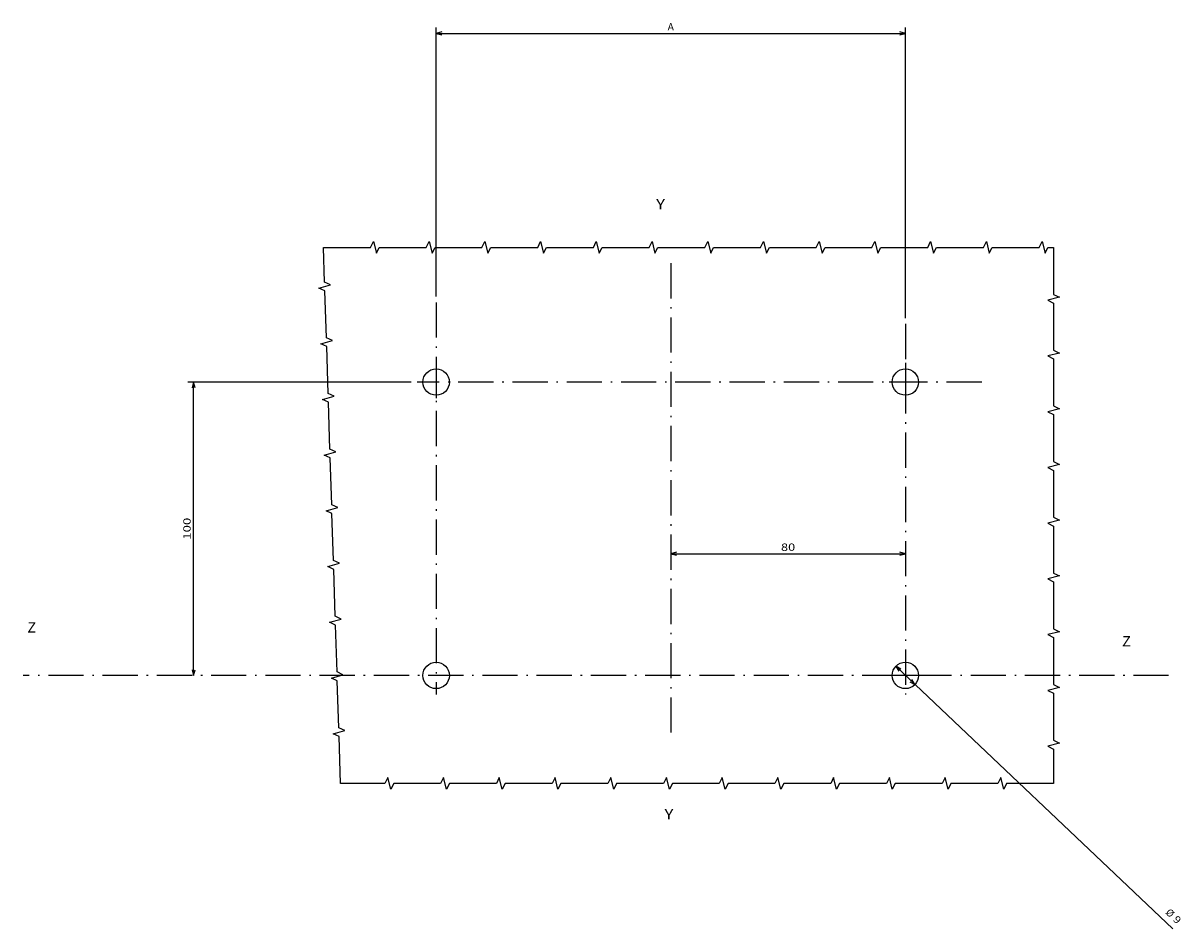
# Model space of a CAD drawing. Extents: x -925 to 1870, y -187 to 1903.
# Drawn here: x 662 to 1057, y 730 to 1039 of the extents above; entities that cross this region are included whole.
import ezdxf
from ezdxf.enums import TextEntityAlignment as Align

# ---------------------------------------------------------------- set-up
doc = ezdxf.new("R2010")
doc.units = 0
doc.linetypes.add('DASHDOT', pattern=[18.5, 12, -3, 0.5, -3])
doc.layers.get('0').update_dxf_attribs({"linetype": 'CONTINUOUS'})
doc.styles.get("Standard").update_dxf_attribs({"font": 'isocp.shx'})

# ---------------------------------------------------------------- blocks, each defined once
blk = doc.blocks.new('BLOCK36')
at = {"color": 7, "width": 1.156581}
blk.add_text('Y', height=3.5, dxfattribs=at).set_placement((152.762009, 55.200359), (155.798035, 55.200359), align=Align.FIT)
blk = doc.blocks.new('BLOCK37')
at = {"color": 7, "width": 1.156581}
blk.add_text('Y', height=3.5, dxfattribs=at).set_placement((150.592697, 306.339722), (153.628723, 306.339722), align=Align.FIT)
blk = doc.blocks.new('BLOCK38')
at = {"color": 7, "width": 1.33451}
blk.add_text('Z', height=3.5, dxfattribs=at).set_placement((350.616699, 125.621155), (353.65271, 125.621155), align=Align.FIT)
blk = doc.blocks.new('BLOCK39')
at = {"color": 7, "width": 1.334517}
blk.add_text('Z', height=3.5, dxfattribs=at).set_placement((-103.640511, 125.621307), (-100.604485, 125.621307), align=Align.FIT)
blk = doc.blocks.new('BLOCK40')
at = {"color": 6}
for p, q in [((87.726997, 225.311264), (87.726997, 317)), ((247.72699, 217.954498), (247.72699, 317)), ((87.726997, 315), (247.72699, 315))]:
    blk.add_line(p, q, dxfattribs=at)
for points in [[(89.658852, 315.517639), (87.726997, 315), (89.658852, 314.482361)], [(245.795151, 314.482361), (247.72699, 315), (245.795151, 315.517639)]]:
    blk.add_lwpolyline(points, dxfattribs=at)
at = {"color": 6, "width": 1.156575}
blk.add_text('A', height=2.5, dxfattribs=at).set_placement((166.6427, 316), (168.811279, 316), align=Align.FIT)
blk = doc.blocks.new('BLOCK41')
at = {"color": 7}
blk.add_line((167.72699, 137.621582), (247.72699, 137.621582), dxfattribs=at)
for points in [[(169.658844, 138.139221), (167.72699, 137.621582), (169.658844, 137.103943)], [(245.795151, 137.103943), (247.72699, 137.621582), (245.795151, 138.139221)]]:
    blk.add_lwpolyline(points, dxfattribs=at)
at = {"color": 7, "width": 1.546926}
blk.add_text('80', height=2.5, dxfattribs=at).set_placement((205.308395, 138.621582), (210.145584, 138.621582), align=Align.FIT)
blk = doc.blocks.new('BLOCK42')
at = {"color": 7}
for p, q in [((79.226997, 196.161148), (3, 196.161148)), ((5, 96.16114), (5, 196.161148))]:
    blk.add_line(p, q, dxfattribs=at)
for points in [[(5.517638, 194.229294), (5, 196.161148), (4.482362, 194.229294)], [(4.482362, 98.092995), (5, 96.16114), (5.517638, 98.092995)]]:
    blk.add_lwpolyline(points, dxfattribs=at)
at = {"color": 7, "width": 1.714833}
blk.add_text('100', height=2.5, rotation=90, dxfattribs=at).set_placement((4, 142.408264), (4, 149.914032), align=Align.FIT)
blk = doc.blocks.new('BLOCK43')
at = {"color": 5}
blk.add_line((244.459534, 99.25528), (338.955231, 9.772303), dxfattribs=at)
for points in [[(246.21817, 98.302818), (244.459534, 99.25528), (245.506332, 97.551102)], [(249.235825, 94.019463), (250.994461, 93.067009), (249.947662, 94.771179)]]:
    blk.add_lwpolyline(points, dxfattribs=at)
for s, rotation, width, p, p2 in [('%%c', 316.56051423, 1.333329, (336.214386, 15.12215), (338.029633, 13.403185)), ('9', 316.56117894, 1.395516, (338.755737, 12.7156), (340.330383, 11.224509))]:
    blk.add_text(s, height=2.5, rotation=rotation, dxfattribs=dict(at, width=width)).set_placement(p, p2, align=Align.FIT)
blk = doc.blocks.new('BLOCK44')
at = {"color": 7, "linetype": 'DASHDOT'}
for p, q in [((87.726997, 202.661148), (87.726997, 189.661148)), ((273.769623, 196.161148), (81.226997, 196.161148))]:
    blk.add_line(p, q, dxfattribs=at)
blk = doc.blocks.new('BLOCK45')
at = {"color": 7, "linetype": 'DASHDOT'}
for p, q in [((247.72699, 202.661148), (247.72699, 189.661148)), ((254.22699, 196.161148), (241.22699, 196.161148))]:
    blk.add_line(p, q, dxfattribs=at)
blk = doc.blocks.new('BLOCK46')
at = {"color": 7, "linetype": 'DASHDOT'}
for p, q in [((87.726997, 223.311264), (87.726997, 89.66114)), ((337.498169, 96.16114), (-53.094696, 96.16114))]:
    blk.add_line(p, q, dxfattribs=at)
blk = doc.blocks.new('BLOCK47')
at = {"color": 7, "linetype": 'DASHDOT'}
for p, q in [((247.72699, 215.954498), (247.72699, 89.66114)), ((254.22699, 96.16114), (241.22699, 96.16114))]:
    blk.add_line(p, q, dxfattribs=at)

msp = doc.modelspace()

# ---------------------------------------------------------------- linework, layer by layer
at = {"color": 7, "linetype": 'DASHDOT'}
msp.add_line((883.14, 956.84), (883.14, 796.46), dxfattribs=at)
at = {"color": 7}
for points in [[(764.76, 962.22), (780.76, 962.22), (781.76, 964.22), (782.76, 960.22), (783.76, 962.22), (799.76, 962.22), (800.76, 964.22), (801.76, 960.22), (802.76, 962.22), (818.76, 962.22), (819.76, 964.22), (820.76, 960.22), (821.76, 962.22), (837.76, 962.22), (838.76, 964.22), (839.76, 960.22), (840.76, 962.22), (856.76, 962.22), (857.76, 964.22), (858.76, 960.22), (859.76, 962.22), (875.76, 962.22), (876.76, 964.22), (877.76, 960.22), (878.76, 962.22), (894.76, 962.22), (895.76, 964.22), (896.76, 960.22), (897.76, 962.22), (913.76, 962.22), (914.76, 964.22), (915.76, 960.22), (916.76, 962.22), (932.76, 962.22), (933.76, 964.22), (934.76, 960.22), (935.76, 962.22), (951.76, 962.22), (952.76, 964.22), (953.76, 960.22), (954.76, 962.22), (970.76, 962.22), (971.76, 964.22), (972.76, 960.22), (973.76, 962.22), (989.76, 962.22), (990.76, 964.22), (991.76, 960.22), (992.76, 962.22), (1008.76, 962.22), (1009.76, 964.22), (1010.76, 960.22), (1011.76, 962.22), (1013.68, 962.22)], [(770.54, 779.51), (770.04, 795.5), (768.01, 796.44), (771.97, 797.56), (769.94, 798.5), (769.44, 814.49), (767.41, 815.43), (771.37, 816.55), (769.34, 817.49), (768.83, 833.48), (766.8, 834.42), (770.77, 835.54), (768.74, 836.48), (768.23, 852.47), (766.2, 853.41), (770.17, 854.53), (768.14, 855.47), (767.63, 871.46), (765.6, 872.4), (769.57, 873.52), (767.54, 874.46), (767.03, 890.45), (765, 891.39), (768.96, 892.51), (766.93, 893.45), (766.43, 909.44), (764.4, 910.38), (768.36, 911.5), (766.33, 912.44), (765.83, 928.43), (763.8, 929.37), (767.76, 930.49), (765.73, 931.43), (765.22, 947.42), (763.19, 948.36), (767.16, 949.49), (765.13, 950.42), (764.76, 962.22)], [(1013.68, 962.22), (1013.68, 946.22), (1015.68, 945.22), (1011.68, 944.22), (1013.68, 943.22), (1013.68, 927.22), (1015.68, 926.22), (1011.68, 925.22), (1013.68, 924.22), (1013.68, 908.22), (1015.68, 907.22), (1011.68, 906.22), (1013.68, 905.22), (1013.68, 889.22), (1015.68, 888.22), (1011.68, 887.22), (1013.68, 886.22), (1013.68, 870.22), (1015.68, 869.22), (1011.68, 868.22), (1013.68, 867.22), (1013.68, 851.22), (1015.68, 850.22), (1011.68, 849.22), (1013.68, 848.22), (1013.68, 832.22), (1015.68, 831.22), (1011.68, 830.22), (1013.68, 829.22), (1013.68, 813.22), (1015.68, 812.22), (1011.68, 811.22), (1013.68, 810.22), (1013.68, 794.22), (1015.68, 793.22), (1011.68, 792.22), (1013.68, 791.22), (1013.68, 779.51)], [(1013.68, 779.51), (997.68, 779.51), (996.68, 777.51), (995.68, 781.51), (994.68, 779.51), (978.68, 779.51), (977.68, 777.51), (976.68, 781.51), (975.68, 779.51), (959.68, 779.51), (958.68, 777.51), (957.68, 781.51), (956.68, 779.51), (940.68, 779.51), (939.68, 777.51), (938.68, 781.51), (937.68, 779.51), (921.68, 779.51), (920.68, 777.51), (919.68, 781.51), (918.68, 779.51), (902.68, 779.51), (901.68, 777.51), (900.68, 781.51), (899.68, 779.51), (883.68, 779.51), (882.68, 777.51), (881.68, 781.51), (880.68, 779.51), (864.68, 779.51), (863.68, 777.51), (862.68, 781.51), (861.68, 779.51), (845.68, 779.51), (844.68, 777.51), (843.68, 781.51), (842.68, 779.51), (826.68, 779.51), (825.68, 777.51), (824.68, 781.51), (823.68, 779.51), (807.68, 779.51), (806.68, 777.51), (805.68, 781.51), (804.68, 779.51), (788.68, 779.51), (787.68, 777.51), (786.68, 781.51), (785.68, 779.51), (770.54, 779.51)]]:
    msp.add_lwpolyline(points, dxfattribs=at)
for centre in [(803.14, 916.32), (963.14, 916.32), (803.14, 816.32), (963.14, 816.32)]:
    msp.add_circle(centre, 4.5, dxfattribs=at)

# ---------------------------------------------------------------- block references
for name, p in [('BLOCK40', (715.42, 720.16)), ('BLOCK37', (727.56, 668.9)), ('BLOCK46', (715.42, 720.16)), ('BLOCK47', (715.42, 720.16)), ('BLOCK44', (715.42, 720.16)), ('BLOCK45', (715.42, 720.16)), ('BLOCK42', (715.42, 720.16)), ('BLOCK41', (715.42, 720.16)), ('BLOCK39', (767.37, 705.32)), ('BLOCK38', (686.4, 700.6)), ('BLOCK43', (715.42, 720.16)), ('BLOCK36', (728.24, 712.07))]:
    msp.add_blockref(name, p)

doc.saveas('drawing.dxf')
